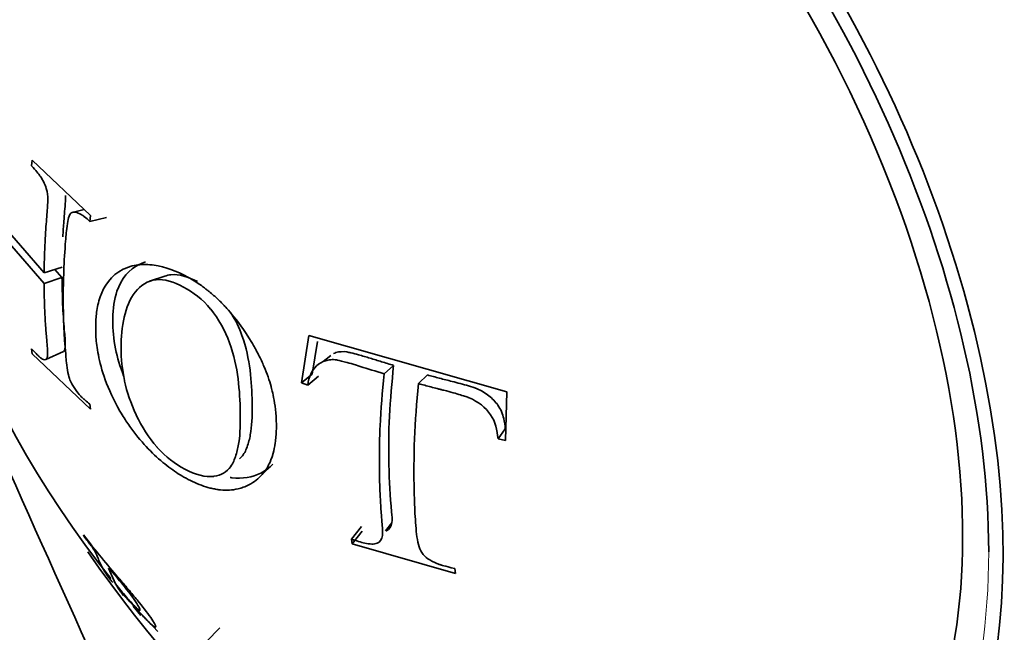
# Model space of a CAD drawing. Units: millimetres. Extents: x 0 to 1478, y 0 to 1758.
# Drawn here: x 253 to 265, y 318 to 326 of the extents above; entities that cross this region are included whole.
import ezdxf
from ezdxf import colors
from ezdxf.entities.mleader import LeaderData, LeaderLine
from ezdxf.math import Vec2, Vec3

# ---------------------------------------------------------------- set-up
doc = ezdxf.new("R2010")
doc.units = ezdxf.units.MM
doc.layers.add('DV5_Défaut', color=7, linetype='Continuous')
doc.layers.add('Défaut', color=7, linetype='Continuous')

# ---------------------------------------------------------------- blocks, each defined once
blk = doc.blocks.new('_DOT')
at = {"color": 0}
blk.add_line((0, 0), (-1, 0), dxfattribs=at)
at = {"color": 0, "const_width": 0.333}
blk.add_lwpolyline([(-0.1665, 0, 1), (0.1665, 0, 1)], format="xyb", close=True, dxfattribs=at)
blk = doc.blocks.new('SE4')
at = {"layer": 'DV5_Défaut', "color": 7, "linetype": 'Continuous', "lineweight": 35}
for p, q in [((252.75, 323.814), (252.742, 323.743)), ((253.457, 323.141), (252.75, 323.814)), ((252.894, 322.448), (252.218, 323.229)), ((253.381, 323.213), (253.25, 323.183)), ((252.217, 323.099), (252.894, 322.317)), ((253.448, 323.069), (253.457, 323.141)), ((253.652, 323.119), (253.448, 323.069)), ((253.112, 322.517), (252.894, 322.448)), ((253.025, 322.489), (253.111, 322.39)), ((253.111, 322.39), (252.894, 322.317)), ((254.358, 322.407), (254.171, 322.345)), ((256.102, 321.688), (256.013, 321.114)), ((258.501, 321.004), (256.102, 321.688)), ((252.742, 321.527), (252.75, 321.467)), ((256.208, 321.615), (256.144, 321.219)), ((252.75, 321.467), (253.457, 320.794)), ((252.916, 321.396), (253.131, 321.494)), ((256.368, 321.443), (256.274, 321.371)), ((257.129, 321.325), (257.015, 321.223)), ((256.144, 321.219), (256.013, 321.114)), ((256.219, 321.193), (256.089, 321.087)), ((257.538, 321.209), (257.432, 321.104)), ((256.013, 321.114), (256.089, 321.087)), ((258.483, 320.415), (258.501, 321.004)), ((253.457, 320.794), (253.448, 320.853)), ((258.482, 320.555), (258.394, 320.435)), ((258.394, 320.435), (258.483, 320.415)), ((255.524, 319.989), (255.666, 320.129)), ((256.741, 319.372), (256.62, 319.22)), ((257.031, 319.319), (257.107, 319.418)), ((253.37, 319.271), (253.374, 319.258)), ((256.749, 319.314), (256.628, 319.16)), ((256.62, 319.22), (256.628, 319.16)), ((256.628, 319.16), (257.88, 318.802)), ((253.607, 318.853), (253.617, 318.843)), ((253.758, 318.676), (253.676, 318.867)), ((257.88, 318.802), (257.872, 318.861)), ((253.857, 318.539), (254.091, 318.292)), ((253.974, 318.406), (254.065, 318.293)), ((254.094, 318.29), (254.273, 318.1)), ((255.022, 318.143), (254.675, 317.789))]:
    blk.add_line(p, q, dxfattribs=at)
for centre, radius, start, end in [((263.095, 326.266), 12.034, 179.5463, 218.6924), ((255.576, 319.827), 2.152, 212.8812, 216.8331)]:
    blk.add_arc(centre, radius, start, end, dxfattribs=at)
for centre, major_axis, start_param, end_param in [((257.577, 323.037), (4.905, -8.495), 0, 3.419351), ((257.518, 323.003), (-4.823, 8.354), 3.926991, 6.283185), ((257.518, 323.003), (4.6, -7.967), 0, 4.07424), ((257.518, 323.003), (-4.823, 8.354), 1.71269, 3.298556)]:
    blk.add_ellipse(centre, major_axis=major_axis, ratio=0.57735, start_param=start_param, end_param=end_param, dxfattribs=at)
at = {"layer": 'DV5_Défaut', "color": 7, "linetype": 'Continuous', "lineweight": 18}
blk.add_ellipse((257.518, 323.003), major_axis=(-4.823, 8.354), ratio=0.57735, start_param=3.298556, end_param=3.926991, dxfattribs=at)
at = {"layer": 'DV5_Défaut', "color": 7, "linetype": 'Continuous', "lineweight": 35}
for points, knots in [([(246.938, 333.703), (247.079, 333.321), (247.933, 331.024), (249.574, 326.819), (251.977, 321.109), (254.54, 315.434), (257.259, 309.805), (260.128, 304.23), (263.142, 298.722), (266.297, 293.289), (269.585, 287.941), (273.001, 282.688), (276.54, 277.539), (280.194, 272.505), (283.957, 267.594), (287.573, 263.123), (289.953, 260.322), (291.025, 259.087)], [0, 0, 0, 0, 0.0142832, 0.0857123, 0.1571239, 0.2285208, 0.2999064, 0.3712836, 0.4426558, 0.5140262, 0.585398, 0.6567734, 0.7281558, 0.7995484, 0.8709546, 0.9423775, 1, 1, 1, 1]), ([(252.742, 323.743), (252.794, 323.686), (252.828, 323.645), (252.848, 323.619), (252.852, 323.612), (252.87, 323.583), (252.878, 323.568), (252.901, 323.525), (252.912, 323.497), (252.938, 323.416), (252.939, 323.385), (252.939, 323.286), (252.934, 323.226), (252.926, 323.119), (252.922, 323.08), (252.916, 322.996), (252.915, 322.974), (252.909, 322.889), (252.906, 322.833), (252.899, 322.666), (252.895, 322.557), (252.894, 322.448)], [0, 0, 0, 0, 0.125, 0.125, 0.15625, 0.15625, 0.1875, 0.1875, 0.25, 0.25, 0.375, 0.375, 0.5, 0.5, 0.5625, 0.5625, 0.625, 0.625, 0.75, 0.75, 1, 1, 1, 1]), ([(253.155, 323.383), (253.154, 323.36), (253.149, 323.249), (253.134, 323.09), (253.125, 322.947), (253.122, 322.883)], [0, 0, 0, 0, 0.124622, 0.608203, 1, 1, 1, 1]), ([(253.448, 320.853), (253.429, 320.869), (253.41, 320.886), (253.381, 320.912), (253.371, 320.921), (253.352, 320.939), (253.338, 320.952), (253.319, 320.971), (253.296, 321), (253.251, 321.062), (253.229, 321.1), (253.203, 321.155), (253.186, 321.21), (253.167, 321.341), (253.164, 321.376), (253.16, 321.416), (253.159, 321.428), (253.157, 321.447), (253.157, 321.447), (253.136, 321.687), (253.127, 321.908), (253.126, 322.354), (253.135, 322.586), (253.156, 322.85), (253.157, 322.855), (253.158, 322.879), (253.16, 322.892), (253.163, 322.937), (253.167, 322.972), (253.182, 323.096), (253.2, 323.151), (253.224, 323.175), (253.242, 323.184), (253.28, 323.183), (253.302, 323.176), (253.34, 323.156), (253.346, 323.153), (253.365, 323.14), (253.375, 323.133), (253.405, 323.11), (253.426, 323.091), (253.448, 323.069)], [0, 0, 0, 0, 0.03125, 0.03125, 0.046875, 0.046875, 0.0625, 0.0625, 0.09375, 0.09375, 0.125, 0.125, 0.1875, 0.1875, 0.21875, 0.21875, 0.234375, 0.234375, 0.25, 0.25, 0.5, 0.5, 0.75, 0.75, 0.765625, 0.765625, 0.78125, 0.78125, 0.8125, 0.8125, 0.875, 0.875, 0.90625, 0.90625, 0.9375, 0.9375, 0.953125, 0.953125, 0.96875, 0.96875, 1, 1, 1, 1]), ([(254.122, 322.579), (254.096, 322.571), (253.941, 322.511), (253.769, 322.302), (253.726, 322.005), (253.725, 321.767), (253.745, 321.542), (253.815, 321.309), (253.858, 321.199)], [0, 0, 0, 0, 0.064771, 0.400046, 0.617623, 0.631276, 0.825697, 1, 1, 1, 1]), ([(254.635, 322.395), (254.5, 322.468), (254.361, 322.52), (254.16, 322.549), (254.094, 322.551), (254, 322.539), (253.969, 322.533), (253.924, 322.52), (253.91, 322.515), (253.881, 322.504), (253.871, 322.5), (253.701, 322.417), (253.618, 322.284), (253.551, 322.091), (253.538, 322.028), (253.526, 321.94), (253.524, 321.912), (253.521, 321.872), (253.521, 321.859), (253.52, 321.834), (253.52, 321.831), (253.519, 321.769), (253.519, 321.761), (253.52, 321.717), (253.521, 321.692), (253.527, 321.606), (253.535, 321.536), (253.585, 321.281), (253.655, 321.045), (253.853, 320.703), (253.877, 320.667), (253.94, 320.574), (253.973, 320.53), (254.072, 320.403), (254.14, 320.328), (254.274, 320.197), (254.341, 320.14), (254.437, 320.068), (254.468, 320.046), (254.529, 320.006), (254.553, 319.991), (254.658, 319.931), (254.729, 319.898), (254.835, 319.859), (254.871, 319.848), (254.924, 319.834), (254.941, 319.83), (254.968, 319.825), (254.977, 319.823), (254.994, 319.82), (255.009, 319.818), (255.033, 319.814), (255.077, 319.809), (255.171, 319.815), (255.207, 319.82), (255.266, 319.834), (255.286, 319.84), (255.329, 319.855), (255.356, 319.867), (255.442, 319.911), (255.494, 319.956), (255.555, 320.024), (255.572, 320.046), (255.593, 320.079), (255.6, 320.09), (255.612, 320.111), (255.619, 320.126), (255.633, 320.154), (255.651, 320.195), (255.678, 320.297), (255.687, 320.338), (255.702, 320.434), (255.707, 320.486), (255.712, 320.695), (255.696, 320.815), (255.673, 320.947), (255.665, 320.983), (255.656, 321.025), (255.653, 321.036), (255.649, 321.051), (255.648, 321.055), (255.646, 321.063), (255.647, 321.06), (255.624, 321.142), (255.596, 321.225), (255.538, 321.359), (255.517, 321.406), (255.48, 321.478), (255.467, 321.503), (255.447, 321.54), (255.44, 321.552), (255.426, 321.577), (255.423, 321.582), (255.317, 321.759), (255.232, 321.869), (255.139, 321.981), (255.114, 322.009), (255.085, 322.041), (255.077, 322.049), (255.068, 322.059), (255.065, 322.062), (255.06, 322.067), (255.064, 322.063), (255.027, 322.101), (254.995, 322.132), (254.944, 322.178), (254.926, 322.193), (254.899, 322.216), (254.889, 322.224), (254.87, 322.239), (254.854, 322.251), (254.845, 322.259), (254.833, 322.268), (254.797, 322.294), (254.766, 322.315), (254.699, 322.359), (254.668, 322.376), (254.635, 322.395)], [0, 0, 0, 0, 0.0625, 0.0625, 0.09375, 0.09375, 0.109375, 0.109375, 0.117188, 0.117188, 0.125, 0.125, 0.1875, 0.1875, 0.21875, 0.21875, 0.234375, 0.234375, 0.242188, 0.242188, 0.25, 0.25, 0.265625, 0.265625, 0.28125, 0.28125, 0.3125, 0.3125, 0.375, 0.375, 0.390625, 0.390625, 0.40625, 0.40625, 0.4375, 0.4375, 0.46875, 0.46875, 0.484375, 0.484375, 0.5, 0.5, 0.53125, 0.53125, 0.546875, 0.546875, 0.554688, 0.554688, 0.558594, 0.558594, 0.5625, 0.5625, 0.59375, 0.59375, 0.609375, 0.609375, 0.617188, 0.617188, 0.625, 0.625, 0.65625, 0.65625, 0.671875, 0.671875, 0.679688, 0.679688, 0.6875, 0.6875, 0.71875, 0.71875, 0.734375, 0.734375, 0.75, 0.75, 0.78125, 0.78125, 0.796875, 0.796875, 0.804688, 0.804688, 0.808594, 0.808594, 0.8125, 0.8125, 0.84375, 0.84375, 0.859375, 0.859375, 0.867188, 0.867188, 0.871094, 0.871094, 0.875, 0.875, 0.90625, 0.90625, 0.921875, 0.921875, 0.929688, 0.929688, 0.933594, 0.933594, 0.9375, 0.9375, 0.953125, 0.953125, 0.960938, 0.960938, 0.964844, 0.964844, 0.96875, 0.96875, 0.976562, 0.976562, 0.984375, 0.984375, 1, 1, 1, 1]), ([(253.111, 322.39), (253.113, 322.282), (253.117, 322.066), (253.134, 321.793), (253.156, 321.587), (253.147, 321.507), (253.134, 321.495)], [0, 0, 0, 0, 0.331799, 0.668036, 0.87101, 1, 1, 1, 1]), ([(254.582, 322.275), (254.699, 322.213), (254.815, 322.125), (255.009, 321.891), (255.088, 321.745), (255.196, 321.451), (255.226, 321.303), (255.262, 321.022), (255.269, 320.887), (255.273, 320.628), (255.271, 320.503), (255.246, 320.337), (255.234, 320.285), (255.203, 320.187), (255.183, 320.14), (255.109, 320.034), (255.037, 319.991), (254.849, 319.967), (254.725, 320), (254.485, 320.127), (254.366, 320.218), (254.163, 320.446), (254.076, 320.586), (253.944, 320.863), (253.898, 321.003), (253.841, 321.273), (253.828, 321.405), (253.827, 321.534), (253.827, 321.537), (253.826, 321.666), (253.837, 321.792), (253.891, 322.024), (253.934, 322.131), (254.063, 322.295), (254.15, 322.353), (254.351, 322.374), (254.467, 322.337), (254.582, 322.275)], [0, 0, 0, 0, 0.062559, 0.062675, 0.125018, 0.125252, 0.187746, 0.188067, 0.250364, 0.250653, 0.313087, 0.313351, 0.343794, 0.344089, 0.375945, 0.376299, 0.432616, 0.433074, 0.500709, 0.501288, 0.563075, 0.563755, 0.625284, 0.626083, 0.687809, 0.688553, 0.750317, 0.750608, 0.751364, 0.751645, 0.813503, 0.813666, 0.875744, 0.875953, 0.937759, 0.937857, 1, 1, 1, 1]), ([(254.357, 322.406), (254.381, 322.415), (254.499, 322.444), (254.641, 322.4), (254.752, 322.34)], [0, 0, 0, 0, 0.210783, 1, 1, 1, 1]), ([(252.894, 322.317), (252.895, 322.205), (252.898, 322.096), (252.905, 321.933), (252.908, 321.879), (252.913, 321.798), (252.915, 321.771), (252.918, 321.73), (252.919, 321.717), (252.921, 321.689), (252.922, 321.682), (252.931, 321.585), (252.936, 321.522), (252.936, 321.455), (252.935, 321.437), (252.93, 321.41), (252.928, 321.403), (252.911, 321.393), (252.9, 321.393), (252.88, 321.4), (252.872, 321.403), (252.86, 321.411), (252.856, 321.414), (252.848, 321.42), (252.839, 321.427), (252.835, 321.431), (252.802, 321.461), (252.742, 321.527)], [0, 0, 0, 0, 0.25, 0.25, 0.375, 0.375, 0.4375, 0.4375, 0.46875, 0.46875, 0.5, 0.5, 0.625, 0.625, 0.6875, 0.6875, 0.75, 0.75, 0.8125, 0.8125, 0.84375, 0.84375, 0.859375, 0.859375, 0.875, 0.875, 1, 1, 1, 1]), ([(255.159, 321.96), (255.213, 321.875), (255.325, 321.639), (255.4, 321.261), (255.419, 320.871), (255.414, 320.572), (255.369, 320.367), (255.323, 320.256), (255.279, 320.206), (255.263, 320.191)], [0, 0, 0, 0, 0.134324, 0.337858, 0.540649, 0.743801, 0.843397, 0.947765, 1, 1, 1, 1]), ([(256.089, 321.087), (256.105, 321.191), (256.132, 321.259), (256.228, 321.348), (256.263, 321.37), (256.323, 321.388), (256.344, 321.392), (256.378, 321.395), (256.389, 321.395), (256.413, 321.394), (256.434, 321.391), (256.451, 321.388), (256.481, 321.382), (256.553, 321.363), (256.581, 321.356), (256.63, 321.342), (256.647, 321.336), (256.684, 321.325), (256.713, 321.316), (256.816, 321.283), (256.913, 321.254), (257.015, 321.223)], [0, 0, 0, 0, 0.25, 0.25, 0.375, 0.375, 0.4375, 0.4375, 0.46875, 0.46875, 0.5, 0.5, 0.625, 0.625, 0.6875, 0.6875, 0.71875, 0.71875, 0.75, 0.75, 1, 1, 1, 1]), ([(256.402, 321.469), (256.411, 321.473), (256.46, 321.492), (256.532, 321.496), (256.626, 321.474), (256.719, 321.45), (256.843, 321.413), (256.985, 321.368), (257.08, 321.34), (257.129, 321.325)], [0, 0, 0, 0, 0.045469, 0.235406, 0.301572, 0.428646, 0.617596, 0.804508, 1, 1, 1, 1]), ([(257.129, 321.325), (257.109, 321.118), (257.069, 320.708), (257.068, 320.114), (257.087, 319.688), (257.12, 319.412), (257.078, 319.333), (257.037, 319.318), (257.033, 319.317)], [0, 0, 0, 0, 0.287014, 0.569019, 0.853644, 0.924737, 0.993472, 1, 1, 1, 1]), ([(257.015, 321.223), (256.991, 321), (256.974, 320.793), (256.96, 320.489), (256.957, 320.389), (256.956, 320.188), (256.956, 320.083), (256.96, 319.89), (256.964, 319.794), (256.972, 319.649), (256.975, 319.6), (256.98, 319.526), (256.982, 319.502), (256.986, 319.452), (256.987, 319.434), (256.993, 319.371), (256.994, 319.343), (256.994, 319.309), (256.994, 319.299), (256.994, 319.28), (256.994, 319.277), (256.988, 319.213), (256.964, 319.18), (256.91, 319.162), (256.889, 319.159), (256.839, 319.16), (256.804, 319.165), (256.731, 319.182), (256.678, 319.198), (256.62, 319.22)], [0, 0, 0, 0, 0.25, 0.25, 0.375, 0.375, 0.5, 0.5, 0.625, 0.625, 0.6875, 0.6875, 0.71875, 0.71875, 0.75, 0.75, 0.78125, 0.78125, 0.796875, 0.796875, 0.8125, 0.8125, 0.875, 0.875, 0.90625, 0.90625, 0.9375, 0.9375, 1, 1, 1, 1]), ([(257.538, 321.209), (257.587, 321.196), (257.686, 321.169), (257.852, 321.127), (258.005, 321.086), (258.157, 321.04), (258.286, 320.965), (258.385, 320.862), (258.44, 320.764), (258.47, 320.666), (258.478, 320.597), (258.482, 320.555)], [0, 0, 0, 0, 0.122942, 0.250736, 0.414385, 0.500995, 0.628263, 0.749887, 0.819282, 0.892243, 1, 1, 1, 1]), ([(257.872, 318.861), (257.741, 318.894), (257.704, 318.906), (257.693, 318.91), (257.687, 318.911), (257.671, 318.917), (257.661, 318.921), (257.63, 318.934), (257.611, 318.943), (257.559, 318.971), (257.529, 318.991), (257.456, 319.064), (257.431, 319.13), (257.403, 319.297), (257.396, 319.395), (257.384, 319.589), (257.381, 319.689), (257.367, 320.215), (257.384, 320.641), (257.432, 321.104)], [0, 0, 0, 0, 0.007812, 0.007812, 0.015625, 0.015625, 0.03125, 0.03125, 0.0625, 0.0625, 0.125, 0.125, 0.25, 0.25, 0.375, 0.375, 0.5, 0.5, 1, 1, 1, 1]), ([(257.432, 321.104), (257.48, 321.091), (257.53, 321.077), (257.607, 321.057), (257.632, 321.05), (257.671, 321.04), (257.685, 321.037), (257.711, 321.03), (257.717, 321.028), (257.82, 321.002), (257.887, 320.983), (257.964, 320.96), (257.986, 320.953), (258.013, 320.944), (258.02, 320.941), (258.034, 320.936), (258.031, 320.938), (258.153, 320.886), (258.243, 320.814), (258.364, 320.641), (258.383, 320.539), (258.394, 320.435)], [0, 0, 0, 0, 0.125, 0.125, 0.1875, 0.1875, 0.21875, 0.21875, 0.25, 0.25, 0.375, 0.375, 0.4375, 0.4375, 0.46875, 0.46875, 0.5, 0.5, 0.75, 0.75, 1, 1, 1, 1]), ([(255.149, 319.966), (255.155, 319.965), (255.292, 319.947), (255.481, 319.978), (255.624, 320.084), (255.667, 320.129)], [0, 0, 0, 0, 0.031917, 0.660956, 1, 1, 1, 1]), ([(253.768, 318.658), (253.865, 318.54), (253.949, 318.442), (254.053, 318.328), (254.083, 318.295), (254.123, 318.253), (254.136, 318.241), (254.158, 318.219), (254.165, 318.212), (254.226, 318.155), (254.249, 318.141), (254.248, 318.173), (254.228, 318.21), (254.143, 318.33), (254.088, 318.401), (253.988, 318.522), (253.952, 318.566), (253.893, 318.635), (253.873, 318.659), (253.841, 318.696), (253.83, 318.709), (253.808, 318.735), (253.793, 318.752), (253.663, 318.904), (253.524, 319.071), (253.37, 319.271)], [0, 0, 0, 0, 0.125, 0.125, 0.1875, 0.1875, 0.21875, 0.21875, 0.25, 0.25, 0.375, 0.375, 0.5, 0.5, 0.625, 0.625, 0.6875, 0.6875, 0.71875, 0.71875, 0.734375, 0.734375, 0.75, 0.75, 1, 1, 1, 1]), ([(253.374, 319.258), (253.394, 319.232), (253.41, 319.211), (253.43, 319.185), (253.436, 319.177), (253.446, 319.164), (253.446, 319.164), (253.47, 319.132), (253.483, 319.114), (253.499, 319.09), (253.503, 319.083), (253.512, 319.07), (253.517, 319.06), (253.523, 319.049), (253.528, 319.037), (253.537, 319.017), (253.54, 319.01), (253.544, 318.998), (253.546, 318.994), (253.549, 318.986), (253.551, 318.98), (253.561, 318.956), (253.57, 318.934), (253.591, 318.892), (253.603, 318.869), (253.625, 318.831), (253.637, 318.811), (253.656, 318.783), (253.663, 318.773), (253.673, 318.759), (253.676, 318.755), (253.682, 318.748), (253.684, 318.745), (253.687, 318.741), (253.688, 318.74), (253.702, 318.722), (253.711, 318.712), (253.719, 318.703), (253.721, 318.7), (253.723, 318.699), (253.724, 318.698), (253.724, 318.698), (253.724, 318.698), (253.724, 318.698)], [0, 0, 0, 0, 0.036062, 0.036062, 0.054093, 0.054093, 0.072124, 0.072124, 0.108186, 0.108186, 0.126217, 0.126217, 0.144248, 0.144248, 0.216371, 0.216371, 0.252433, 0.252433, 0.270464, 0.270464, 0.288495, 0.288495, 0.432743, 0.432743, 0.57699, 0.57699, 0.721238, 0.721238, 0.793361, 0.793361, 0.829423, 0.829423, 0.847454, 0.847454, 0.865485, 0.865485, 0.937609, 0.937609, 0.973671, 0.973671, 0.991702, 0.991702, 1, 1, 1, 1]), ([(253.676, 318.867), (253.774, 318.756), (253.852, 318.665), (253.953, 318.533), (253.981, 318.494), (254.025, 318.429), (254.042, 318.399), (254.059, 318.362), (254.06, 318.354), (254.042, 318.36), (254.023, 318.375), (253.966, 318.432), (253.933, 318.468), (253.843, 318.572), (253.803, 318.621), (253.758, 318.676)], [0, 0, 0, 0, 0.25, 0.25, 0.375, 0.375, 0.5, 0.5, 0.625, 0.625, 0.75, 0.75, 0.875, 0.875, 1, 1, 1, 1])]:
    blk.add_open_spline(points, degree=3, knots=knots, dxfattribs=at)

msp = doc.modelspace()

# ---------------------------------------------------------------- block references
at = {"layer": 'Défaut'}
msp.add_blockref('SE4', (0, 0), dxfattribs=at)

# ---------------------------------------------------------------- leaders
at = {"layer": 'Défaut', "color": 7, "linetype": 'Continuous', "lineweight": 18}
ml = msp.add_multileader_mtext('Standard', dxfattribs=at)
ml.set_content('{\\pxsm0.9;\\fSolid Edge ISO|b1||i0||c0|p34;\\W1.;14/11/2018\\P}', color=256)
ml.set_leader_properties()
ml.set_arrow_properties(name='DOT')
ml.build(insert=Vec2(0, 0))
ml.multileader.update_dxf_attribs({"leader_type": 0, "dogleg_length": 0, "arrow_head_size": 12})
ctx = ml.context
ctx.base_point, ctx.char_height, ctx.arrow_head_size, ctx.landing_gap_size = Vec3(1390.407, 1750.708), 12, 12, 4.2
notes = []
notes.append((ctx, [(0, (0, 0, 0), (0, 0), (1, 0), 1, [])]))
ctx.mtext.insert = Vec3(1392.407, 1756.828)
for ctx, leaders in notes:
    for number, flags, end, landing, length, lines in leaders:
        leader = LeaderData()
        leader.index, (leader.has_last_leader_line, leader.has_dogleg_vector, leader.attachment_direction) = number, flags
        leader.last_leader_point, leader.dogleg_vector, leader.dogleg_length = Vec3(end), Vec3(landing), length
        for number, points, colour, breaks in lines:
            line = LeaderLine()
            line.index, line.vertices, line.color, line.breaks = number, Vec3.list(points), colors.encode_raw_color(colour), breaks
            leader.lines.append(line)
        ctx.leaders.append(leader)

doc.saveas('drawing.dxf')
